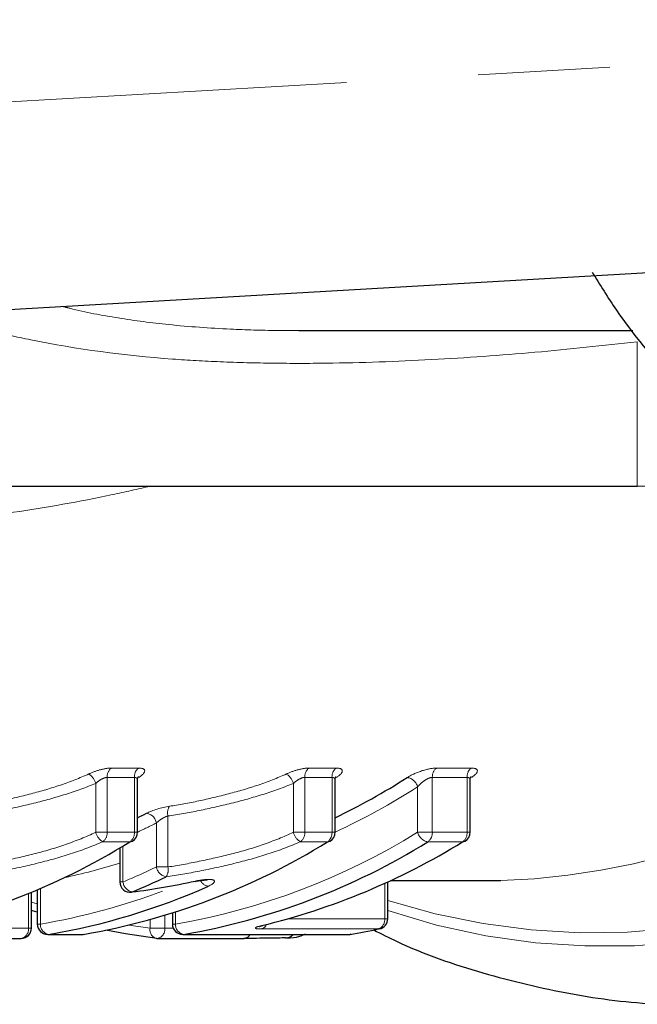
# Model space of a CAD drawing. Units: millimetres. Extents: x 151 to 256, y 96 to 268.
# Drawn here: x 211 to 217, y 98 to 108 of the extents above; entities that cross this region are included whole.
import ezdxf

# ---------------------------------------------------------------- set-up
doc = ezdxf.new("R2010")
doc.units = ezdxf.units.MM
doc.linetypes.add('PHANTOM', pattern=[12.7, 6.35, -1.27, 1.27, -1.27, 1.27, -1.27])

msp = doc.modelspace()

# ---------------------------------------------------------------- linework, layer by layer
at = {"color": 8, "linetype": 'PHANTOM', "lineweight": 18}
for p, q in [((182.5834, 105.2449), (224.6951, 107.6866)), ((217.0807, 103.19), (217.0807, 104.5814)), ((212.0141, 100.474), (212.2767, 100.474)), ((213.9179, 100.474), (214.1805, 100.474)), ((215.1469, 100.474), (215.4814, 100.474)), ((211.8644, 99.8544), (211.8644, 100.3259)), ((212.2362, 100.3836), (211.9737, 100.3836)), ((211.9737, 100.3836), (211.9737, 99.8544)), ((212.2362, 99.8544), (212.2362, 100.3836)), ((213.7682, 99.8544), (213.7682, 100.3259)), ((214.14, 100.3836), (213.8774, 100.3836)), ((213.8774, 100.3836), (213.8774, 99.8544)), ((214.14, 99.8544), (214.14, 100.3836)), ((215.4409, 100.3836), (215.1064, 100.3836)), ((215.1064, 100.3836), (215.1064, 99.8544)), ((215.4409, 99.8544), (215.4409, 100.3836)), ((214.9649, 99.8544), (214.9649, 100.2914)), ((212.4486, 99.5206), (212.4486, 99.944)), ((212.5593, 100.0118), (212.5593, 99.5206)), ((211.8644, 99.8544), (211.9737, 99.8544)), ((211.9737, 99.8544), (212.2362, 99.8544)), ((212.2362, 99.8544), (212.2655, 99.8544)), ((213.7682, 99.8544), (213.8774, 99.8544)), ((213.8774, 99.8544), (214.14, 99.8544)), ((214.14, 99.8544), (214.1693, 99.8544)), ((214.9649, 99.8544), (215.1064, 99.8544)), ((215.1064, 99.8544), (215.4409, 99.8544)), ((215.4409, 99.8544), (215.4702, 99.8544)), ((212.1935, 99.7625), (211.9309, 99.7625)), ((214.0973, 99.7625), (213.8347, 99.7625)), ((215.3982, 99.7625), (215.0636, 99.7625)), ((212.1264, 99.7221), (212.1264, 99.3756)), ((212.4486, 99.5206), (212.5593, 99.5206)), ((212.0971, 99.3756), (212.1264, 99.3756)), ((214.6476, 99.0213), (214.6476, 99.3637)), ((211.3306, 99.3137), (211.3306, 98.97)), ((211.2157, 98.9318), (211.2157, 99.2651)), ((211.245, 99.1818), (211.3013, 99.164)), ((212.6315, 99.0863), (212.6315, 98.97)), ((212.3876, 98.9318), (212.3876, 99.0132)), ((212.529, 99.0543), (212.529, 98.9318)), ((213.7175, 99.0213), (214.6476, 99.0213)), ((214.6476, 99.0213), (214.6769, 99.0213)), ((210.8092, 98.9318), (211.2157, 98.9318)), ((211.2157, 98.9318), (211.245, 98.9318)), ((211.3013, 98.97), (211.3306, 98.97)), ((212.1823, 98.9599), (212.3876, 98.9318)), ((212.3876, 98.9318), (212.529, 98.9318)), ((212.529, 98.9318), (212.6098, 98.9318)), ((212.6022, 98.97), (212.6315, 98.97)), ((214.5875, 98.9224), (213.4597, 98.9224)), ((211.4095, 98.8707), (211.4013, 98.87)), ((211.4095, 98.8707), (211.744, 98.8707)), ((211.744, 98.8707), (211.7358, 98.87)), ((212.7022, 98.87), (212.7104, 98.8707)), ((212.7104, 98.8707), (214.3141, 98.8707)), ((214.3141, 98.8707), (214.3059, 98.87))]:
    msp.add_line(p, q, dxfattribs=at)
at = {"color": 7, "linetype": 'Continuous', "lineweight": 25}
for p, q in [((224.8109, 105.69), (181.6951, 103.19)), ((213.8217, 104.69), (217.0392, 104.69)), ((209.5814, 103.19), (217.0807, 103.19)), ((212.2655, 99.8544), (212.2655, 100.3553)), ((214.1693, 99.8544), (214.1693, 100.3553)), ((215.4702, 99.8544), (215.4702, 100.3553)), ((212.0971, 99.7048), (212.0971, 99.3756)), ((214.6769, 99.0213), (214.6769, 99.3771)), ((214.7047, 99.39), (215.7663, 99.39)), ((211.245, 98.9318), (211.245, 99.2773)), ((211.3013, 99.3011), (211.3013, 98.97)), ((212.21, 99.2764), (212.2172, 99.2797)), ((212.6022, 99.0769), (212.6022, 98.97)), ((214.5977, 98.9235), (214.5875, 98.9224)), ((210.7385, 98.8318), (211.145, 98.8318)), ((211.4013, 98.87), (211.7358, 98.87)), ((211.744, 98.8707), (211.7522, 98.8714)), ((212.4583, 98.8318), (213.2954, 98.8318)), ((212.7022, 98.87), (214.3059, 98.87)), ((214.3222, 98.8714), (214.3141, 98.8707))]:
    msp.add_line(p, q, dxfattribs=at)
at = {"color": 7, "linetype": 'Continuous', "lineweight": 25, "flags": 128}
for points in [[(212.1935, 99.7625), (212.2068, 99.7643), (212.2176, 99.769)], [(214.0973, 99.7625), (214.1105, 99.7643), (214.1213, 99.769)], [(215.3982, 99.7625), (215.4114, 99.7643), (215.4222, 99.769)], [(212.8217, 99.3814), (212.8219, 99.3814), (212.823, 99.3842)], [(211.3013, 99.0839), (211.2561, 99.0985), (211.245, 99.1022)], [(212.4524, 98.8321), (212.151, 98.8758), (211.9627, 98.911)]]:
    msp.add_lwpolyline(points, dxfattribs=at)
at = {"color": 7, "linetype": 'Continuous', "lineweight": 25}
for centre, radius, start, end in [((217.0807, 101.19), 2, 48.59038, 90), ((211.2077, 106.1262), 6.8093, 295.78108, 302.48938), ((209.4057, 105.925), 6.5839, 295.7446, 296.60503), ((212.1655, 99.8544), 0.1, 301.3741, 360), ((214.0693, 99.8544), 0.1, 301.3741, 360), ((215.3702, 99.8544), 0.1, 301.3741, 0), ((208.7257, 105.3625), 6.5867, 279.74216, 301.76811), ((210.6295, 105.3625), 6.5867, 279.74216, 301.76811), ((211.5959, 105.3625), 6.5867, 279.74216, 301.76811), ((211.8834, 105.4632), 6.6971, 283.62407, 301.65599), ((212.1971, 99.3756), 0.1, 180, 277.37137), ((209.5937, 105.5424), 6.79, 292.72923, 295.73585), ((210.3579, 105.139), 6.3559, 279.52394, 294.05615), ((214.5769, 99.0213), 0.1, 282.01098, 0), ((211.145, 98.9318), 0.1, 270, 0), ((211.4013, 98.97), 0.1, 180, 270), ((212.7022, 98.97), 0.1, 180, 270), ((213.3161, 104.8966), 6.1079, 279.40391, 282.01381), ((211.7358, 98.97), 0.1, 270, 279.40121), ((212.4583, 98.9318), 0.1, 263.19624, 270), ((213.6996, 98.9181), 0.0807, 265.56395, 323.4696), ((214.3059, 98.97), 0.1, 270, 279.40121)]:
    msp.add_arc(centre, radius, start, end, dxfattribs=at)
at = {"color": 8, "linetype": 'PHANTOM', "lineweight": 18}
for centre, radius, start, end in [((215.5832, 105.9604), 6.5729, 271.59572, 316.38748), ((216.6773, 105.4153), 6.5312, 252.16484, 317.46444), ((216.7763, 105.3406), 6.5847, 251.4078, 318.15165), ((211.7075, 100.2794), 0.1637, 16.50192, 57.08247), ((212.082, 100.3893), 0.1085, 128.71887, 183.0291), ((212.3446, 100.3893), 0.1085, 128.71887, 183.0291), ((213.6112, 100.2794), 0.1637, 16.50192, 57.08247), ((213.9858, 100.3893), 0.1085, 128.71887, 183.0291), ((214.2484, 100.3893), 0.1085, 128.71887, 183.0291), ((215.2147, 100.3893), 0.1085, 128.71887, 183.0291), ((215.5493, 100.3893), 0.1085, 128.71887, 183.0291), ((214.8456, 100.261), 0.1232, 14.27358, 80.8099), ((211.2874, 106.0647), 6.8451, 294.89842, 302.49665), ((212.3345, 99.9242), 0.1158, 9.85441, 80.17813), ((212.6804, 100.0401), 0.1244, 148.29797, 193.1647), ((209.489, 105.8522), 6.608, 294.82736, 296.60754), ((212.0182, 99.8958), 0.1593, 195.07604, 236.77875), ((211.8669, 99.8482), 0.1069, 306.79037, 3.31893), ((212.1295, 99.8482), 0.1069, 306.79037, 3.31893), ((211.5263, 105.4072), 6.5314, 279.74216, 301.76811), ((213.922, 99.8958), 0.1593, 195.07604, 236.77875), ((213.7707, 99.8482), 0.1069, 306.79037, 3.31893), ((214.0332, 99.8482), 0.1069, 306.79037, 3.31893), ((215.0833, 99.8827), 0.1217, 193.44842, 260.68787), ((214.9996, 99.8482), 0.1069, 306.79037, 3.31893), ((215.3341, 99.8482), 0.1069, 306.79037, 3.31893), ((210.3126, 105.2708), 5.9853, 281.97688, 287.34649), ((209.525, 105.5856), 6.733, 292.72923, 295.73585), ((212.5618, 99.5389), 0.1147, 189.21423, 260.09166), ((212.4406, 99.4933), 0.1218, 326.40831, 12.94536), ((212.2369, 99.3892), 0.1113, 187.05885, 259.81201), ((212.9604, 99.4316), 0.0972, 205.56894, 263.09566), ((210.3006, 105.1311), 6.2465, 279.49112, 290.69367), ((214.5528, 99.0113), 0.0954, 291.30303, 6.04044), ((211.1284, 98.9186), 0.0884, 280.88115, 8.59007), ((211.4284, 98.9667), 0.0978, 178.05639, 258.89346), ((212.4713, 98.9143), 0.0855, 168.17964, 253.14034), ((212.4417, 98.9186), 0.0884, 280.88115, 8.59007), ((212.7293, 98.9667), 0.0978, 178.05639, 258.89346), ((213.4397, 98.9932), 0.0736, 285.74519, 338.21904), ((213.2905, 98.8984), 0.0668, 274.17488, 334.88372), ((213.2903, 98.8986), 0.0671, 275.35017, 334.83621), ((213.6995, 98.9219), 0.0847, 273.7349, 322.25298)]:
    msp.add_arc(centre, radius, start, end, dxfattribs=at)
at = {"color": 7, "linetype": 'Continuous', "lineweight": 25}
for points, knots in [([(216.645, 105.2539), (216.7216, 105.1303), (216.9516, 104.7589), (217.4066, 104.2135), (217.9989, 103.6267), (218.6447, 103.1338), (219.329, 102.739), (220.0417, 102.4455), (220.7708, 102.2643), (221.3433, 102.1838), (221.668, 102.1978), (221.7475, 102.2012)], [0, 0, 0, 0, 0.066138, 0.198684, 0.330387, 0.460632, 0.588884, 0.714859, 0.838606, 0.960491, 1, 1, 1, 1]), ([(212.2671, 100.355), (212.2668, 100.3609), (212.2661, 100.3748), (212.2729, 100.3889), (212.2768, 100.3939), (212.276, 100.393), (212.2758, 100.3929)], [0, 0, 0, 0, 0.26648, 0.633388, 0.950435, 1, 1, 1, 1]), ([(214.1709, 100.355), (214.1706, 100.3609), (214.1698, 100.3748), (214.1767, 100.3889), (214.1805, 100.3939), (214.1797, 100.393), (214.1796, 100.3929)], [0, 0, 0, 0, 0.26648, 0.633388, 0.950435, 1, 1, 1, 1]), ([(215.4718, 100.355), (215.4715, 100.3609), (215.4707, 100.3748), (215.4776, 100.3889), (215.4814, 100.3939), (215.4806, 100.393), (215.4805, 100.3929)], [0, 0, 0, 0, 0.26648, 0.633388, 0.950435, 1, 1, 1, 1]), ([(212.8219, 99.3809), (212.8292, 99.3826), (212.8436, 99.3862), (212.8568, 99.3879), (212.8633, 99.3887)], [0, 0, 0, 0, 0.503451, 1, 1, 1, 1]), ([(212.8633, 99.3887), (212.8729, 99.3903), (212.8961, 99.3941), (212.9224, 99.3956), (212.9399, 99.3949), (212.9415, 99.3946), (212.9421, 99.3945)], [0, 0, 0, 0, 0.237282, 0.572903, 0.829791, 1, 1, 1, 1]), ([(213.4465, 98.9497), (213.445, 98.9489), (213.4416, 98.9471), (213.4415, 98.9472), (213.4467, 98.949), (213.4575, 98.9524), (213.4702, 98.9552), (213.475, 98.9563)], [0, 0, 0, 0, 0.129512, 0.277829, 0.488631, 0.806149, 1, 1, 1, 1]), ([(214.5423, 98.9139), (214.6154, 98.8764), (214.9542, 98.7024), (215.5885, 98.4882), (216.4335, 98.2851), (217.1519, 98.1906), (217.5845, 98.1996), (217.7318, 98.2027)], [0, 0, 0, 0, 0.073307, 0.339909, 0.603668, 0.865058, 1, 1, 1, 1]), ([(213.6933, 98.8376), (213.6708, 98.8366), (213.6475, 98.8356), (213.6215, 98.835), (213.5866, 98.8341), (213.5485, 98.8336), (213.5099, 98.8331), (213.4684, 98.8326), (213.4244, 98.8324), (213.3801, 98.8322), (213.3505, 98.8321), (213.32, 98.8321), (213.2895, 98.8321)], [0, 0, 0, 0, 0.0001348579, 0.0001348579, 0.0001348579, 0.0003154021, 0.0003154021, 0.0003154021, 0.0005095391, 0.0005095391, 0.0005095391, 0.0006390085, 0.0006390085, 0.0006390085, 0.0006390085]), ([(213.7058, 98.838), (213.7471, 98.8382), (213.8071, 98.8385), (213.8664, 98.8674), (213.8849, 98.8764)], [0, 0, 0, 0, 0.688912, 1, 1, 1, 1])]:
    msp.add_open_spline(points, degree=3, knots=knots, dxfattribs=at)
at = {"color": 8, "linetype": 'PHANTOM', "lineweight": 18}
for points, knots in [([(211.5527, 104.9212), (211.5733, 104.9158), (211.7444, 104.8702), (212.0823, 104.8069), (212.6007, 104.7385), (213.1128, 104.7038), (213.5319, 104.6902), (213.7508, 104.6912), (213.8217, 104.6915)], [0, 0, 0, 0, 0.028644, 0.238782, 0.452077, 0.711465, 0.906572, 1, 1, 1, 1]), ([(217.0807, 104.5814), (216.7526, 104.5458), (216.0955, 104.4747), (215.0961, 104.4045), (214.2539, 104.3741), (213.5745, 104.3734), (213.0794, 104.3864), (212.2909, 104.4305), (211.5371, 104.5295), (210.8032, 104.6963), (210.5284, 104.7983), (210.3803, 104.8533)], [0, 0, 0, 0, 0.145938, 0.292211, 0.440112, 0.514508, 0.589083, 0.65663, 0.860879, 0.924996, 1, 1, 1, 1]), ([(212.3874, 103.19), (212.2671, 103.1624), (211.823, 103.0604), (211.0686, 102.9325), (210.1282, 102.8073), (209.2138, 102.7412), (208.4731, 102.7419), (207.7478, 102.7993), (207.1896, 102.903), (206.6936, 103.0762), (206.2454, 103.2998), (205.8621, 103.5996), (205.6408, 103.9076), (205.566, 104.0117)], [0, 0, 0, 0, 0.042161, 0.15568, 0.269517, 0.384658, 0.50046, 0.562869, 0.688759, 0.752423, 0.813273, 0.936947, 1, 1, 1, 1]), ([(210.6709, 100.1055), (210.7619, 100.1189), (210.8569, 100.1368), (211.048, 100.1776), (211.1442, 100.2002), (211.3373, 100.2504), (211.4331, 100.2783), (211.6188, 100.342), (211.7108, 100.3776), (211.7964, 100.4168)], [0, 0, 0, 0, 0.25, 0.25, 0.5, 0.5, 0.75, 0.75, 1, 1, 1, 1]), ([(212.0141, 100.474), (211.9851, 100.474), (211.9474, 100.4678), (211.8705, 100.4471), (211.8313, 100.4328), (211.7964, 100.4168)], [0, 0, 0, 0, 0.5, 0.5, 1, 1, 1, 1]), ([(212.278, 100.3826), (212.3135, 100.4052), (212.3348, 100.428), (212.3365, 100.4627), (212.3158, 100.474), (212.2767, 100.474)], [0, 0, 0, 0, 0.5, 0.5, 1, 1, 1, 1]), ([(212.5746, 100.1055), (212.6657, 100.1189), (212.7606, 100.1368), (212.9518, 100.1776), (213.0479, 100.2002), (213.2411, 100.2504), (213.3368, 100.2783), (213.5225, 100.342), (213.6146, 100.3776), (213.7002, 100.4168)], [0, 0, 0, 0, 0.25, 0.25, 0.5, 0.5, 0.75, 0.75, 1, 1, 1, 1]), ([(213.9179, 100.474), (213.8888, 100.474), (213.8511, 100.4678), (213.7743, 100.4471), (213.7351, 100.4328), (213.7002, 100.4168)], [0, 0, 0, 0, 0.5, 0.5, 1, 1, 1, 1]), ([(214.1817, 100.3826), (214.2173, 100.4052), (214.2385, 100.428), (214.2402, 100.4627), (214.2196, 100.474), (214.1805, 100.474)], [0, 0, 0, 0, 0.5, 0.5, 1, 1, 1, 1]), ([(215.1469, 100.474), (215.1077, 100.474), (215.0537, 100.4628), (214.9493, 100.4278), (214.9009, 100.4052), (214.8653, 100.3826)], [0, 0, 0, 0, 0.5, 0.5, 1, 1, 1, 1]), ([(215.4826, 100.3826), (215.5182, 100.4052), (215.5394, 100.428), (215.5411, 100.4627), (215.5205, 100.474), (215.4814, 100.474)], [0, 0, 0, 0, 0.5, 0.5, 1, 1, 1, 1]), ([(211.8644, 100.3259), (211.7718, 100.2873), (211.6727, 100.2518), (211.4728, 100.1884), (211.37, 100.1606), (211.1628, 100.109), (211.0598, 100.0852), (210.8549, 100.0432), (210.7531, 100.0257), (210.6556, 100.0118)], [0, 0, 0, 0, 0.25, 0.25, 0.5, 0.5, 0.75, 0.75, 1, 1, 1, 1]), ([(211.8644, 100.3259), (211.8747, 100.3353), (211.8861, 100.3445), (211.8981, 100.3528), (211.9094, 100.3606), (211.9216, 100.3678), (211.9336, 100.3732), (211.9414, 100.3767), (211.9493, 100.3795), (211.9567, 100.3813), (211.9591, 100.3819), (211.9614, 100.3824), (211.9637, 100.3828), (211.9672, 100.3833), (211.9705, 100.3836), (211.9737, 100.3836)], [0, 0, 0, 0, 0.0000438247, 0.0000438247, 0.0000438247, 0.0000851361, 0.0000851361, 0.0000851361, 0.000111825, 0.000111825, 0.000111825, 0.0001204344, 0.0001204344, 0.0001204344, 0.0001334753, 0.0001334753, 0.0001334753, 0.0001334753]), ([(212.2362, 100.3836), (212.2422, 100.3829), (212.2491, 100.3822), (212.2589, 100.3765), (212.2652, 100.369), (212.2646, 100.3589), (212.2643, 100.355)], [0, 0, 0, 0, 0.319059, 0.371497, 0.761326, 1, 1, 1, 1]), ([(213.7682, 100.3259), (213.6755, 100.2873), (213.5764, 100.2518), (213.3765, 100.1884), (213.2738, 100.1606), (213.0665, 100.109), (212.9636, 100.0852), (212.7587, 100.0432), (212.6569, 100.0257), (212.5593, 100.0118)], [0, 0, 0, 0, 0.25, 0.25, 0.5, 0.5, 0.75, 0.75, 1, 1, 1, 1]), ([(213.7682, 100.3259), (213.7784, 100.3353), (213.7898, 100.3445), (213.8019, 100.3528), (213.8131, 100.3606), (213.8253, 100.3678), (213.8373, 100.3732), (213.8451, 100.3767), (213.853, 100.3795), (213.8604, 100.3813), (213.8628, 100.3819), (213.8652, 100.3824), (213.8675, 100.3828), (213.871, 100.3833), (213.8743, 100.3836), (213.8774, 100.3836)], [0, 0, 0, 0, 0.0000438247, 0.0000438247, 0.0000438247, 0.0000851361, 0.0000851361, 0.0000851361, 0.000111825, 0.000111825, 0.000111825, 0.0001204344, 0.0001204344, 0.0001204344, 0.0001334753, 0.0001334753, 0.0001334753, 0.0001334753]), ([(214.14, 100.3836), (214.1459, 100.3829), (214.1529, 100.3822), (214.1627, 100.3765), (214.169, 100.369), (214.1683, 100.3589), (214.1681, 100.355)], [0, 0, 0, 0, 0.319059, 0.371497, 0.761326, 1, 1, 1, 1]), ([(214.9649, 100.2914), (214.9735, 100.3022), (214.9836, 100.3133), (214.9949, 100.3238), (215.0058, 100.3341), (215.0181, 100.3441), (215.0311, 100.353), (215.0426, 100.3609), (215.055, 100.3682), (215.0673, 100.3736), (215.075, 100.3771), (215.0829, 100.3798), (215.0902, 100.3815), (215.0926, 100.3821), (215.0949, 100.3825), (215.0972, 100.3829), (215.1004, 100.3833), (215.1035, 100.3836), (215.1064, 100.3836)], [0, 0, 0, 0, 0.0000487499, 0.0000487499, 0.0000487499, 0.0000960405, 0.0000960405, 0.0000960405, 0.0001381859, 0.0001381859, 0.0001381859, 0.0001647651, 0.0001647651, 0.0001647651, 0.000173348, 0.000173348, 0.000173348, 0.0001853968, 0.0001853968, 0.0001853968, 0.0001853968]), ([(215.4409, 100.3836), (215.4468, 100.3829), (215.4538, 100.3822), (215.4636, 100.3765), (215.4699, 100.369), (215.4692, 100.3589), (215.469, 100.355)], [0, 0, 0, 0, 0.319059, 0.371497, 0.761326, 1, 1, 1, 1]), ([(212.4486, 99.944), (212.4569, 99.9523), (212.4667, 99.9608), (212.4776, 99.9689), (212.4882, 99.9768), (212.5, 99.9845), (212.5122, 99.9913), (212.5236, 99.9977), (212.5357, 100.0034), (212.5475, 100.0078), (212.5515, 100.0093), (212.5554, 100.0106), (212.5593, 100.0118)], [0, 0, 0, 0, 0.0000432153, 0.0000432153, 0.0000432153, 0.0000854934, 0.0000854934, 0.0000854934, 0.0001247367, 0.0001247367, 0.0001247367, 0.0001377636, 0.0001377636, 0.0001377636, 0.0001377636]), ([(210.6556, 99.5206), (210.7541, 99.5345), (210.8551, 99.5536), (211.0599, 99.5956), (211.1641, 99.6189), (211.3718, 99.672), (211.4741, 99.7022), (211.6745, 99.7722), (211.773, 99.8111), (211.8644, 99.8544)], [0, 0, 0, 0, 0.25, 0.25, 0.5, 0.5, 0.75, 0.75, 1, 1, 1, 1]), ([(212.5593, 99.5206), (212.6578, 99.5345), (212.7588, 99.5536), (212.9636, 99.5956), (213.0678, 99.6189), (213.2755, 99.672), (213.3778, 99.7022), (213.5782, 99.7722), (213.6767, 99.8111), (213.7682, 99.8544)], [0, 0, 0, 0, 0.25, 0.25, 0.5, 0.5, 0.75, 0.75, 1, 1, 1, 1]), ([(211.9309, 99.7625), (211.8324, 99.7198), (211.7268, 99.681), (211.5121, 99.6112), (211.4026, 99.5809), (211.1809, 99.5266), (211.0697, 99.5022), (210.8512, 99.459), (210.7433, 99.4402), (210.6383, 99.4259)], [0, 0, 0, 0, 0.25, 0.25, 0.5, 0.5, 0.75, 0.75, 1, 1, 1, 1]), ([(213.8347, 99.7625), (213.7362, 99.7198), (213.6306, 99.681), (213.4158, 99.6112), (213.3063, 99.5809), (213.0847, 99.5266), (212.9735, 99.5022), (212.7549, 99.459), (212.6471, 99.4402), (212.5421, 99.4259)], [0, 0, 0, 0, 0.25, 0.25, 0.5, 0.5, 0.75, 0.75, 1, 1, 1, 1]), ([(212.9487, 99.3352), (213.0017, 99.3586), (213.0223, 99.3827), (212.9845, 99.3993), (212.9606, 99.4015), (212.8987, 99.398), (212.8613, 99.3925), (212.823, 99.3842)], [0, 0, 0, 0, 0.5, 0.5, 0.75, 0.75, 1, 1, 1, 1]), ([(213.4609, 98.9545), (213.4237, 98.9457), (213.402, 98.9374), (213.401, 98.9258), (213.422, 98.9224), (213.4597, 98.9224)], [0, 0, 0, 0, 0.5, 0.5, 1, 1, 1, 1])]:
    msp.add_open_spline(points, degree=3, knots=knots, dxfattribs=at)
msp.add_open_spline([(212.5746, 100.1055), (212.4989, 100.0943), (212.4098, 100.0661), (212.3543, 100.0383)], degree=3, dxfattribs=at)
at = {"color": 7, "linetype": 'Continuous', "lineweight": 25}
msp.add_open_spline([(212.2172, 99.2797), (212.4128, 99.3051), (212.6176, 99.3398), (212.823, 99.3842)], degree=3, dxfattribs=at)

doc.saveas('drawing.dxf')
